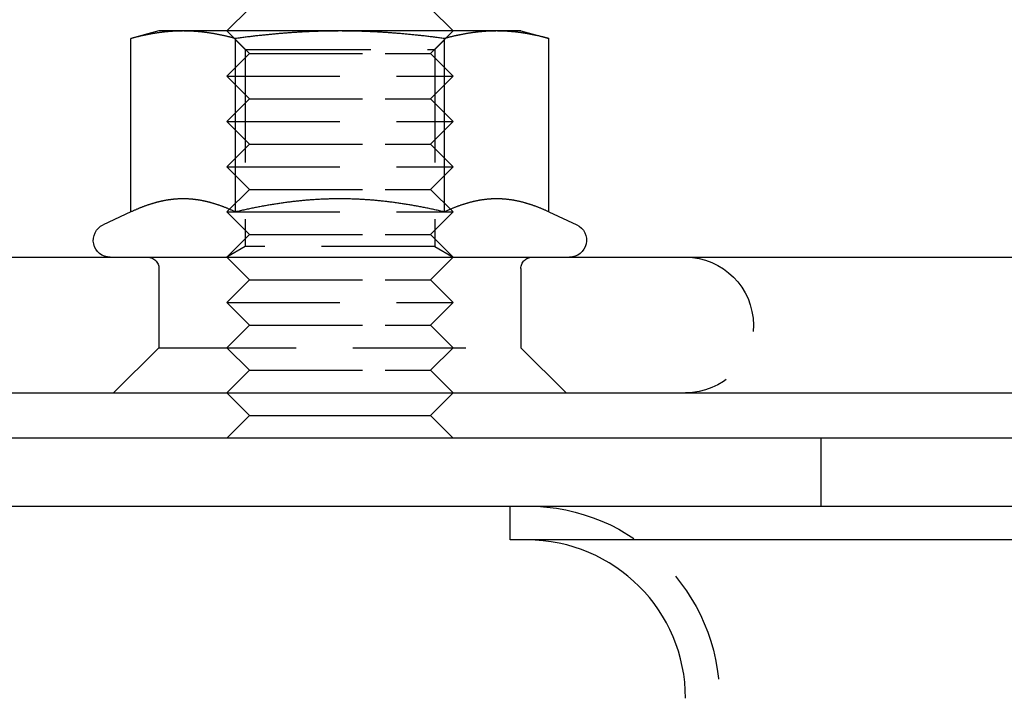
# Model space of a CAD drawing. Extents: x 0 to 1285, y -485 to 116.
# Drawn here: x 39 to 82, y -8 to 21 of the extents above; entities that cross this region are included whole.
import ezdxf

# ---------------------------------------------------------------- set-up
doc = ezdxf.new("R2010")
doc.units = 0
doc.header["$LTSCALE"] = 20
doc.linetypes.add('AUSGEZOGEN', pattern=[0])
doc.linetypes.add('VERDECKT', pattern=[0.375, 0.25, -0.125])
doc.layers.get('0').update_dxf_attribs({"linetype": 'AUSGEZOGEN'})
doc.layers.add('STEMPEL', color=3, linetype='AUSGEZOGEN')

# ---------------------------------------------------------------- blocks, each defined once
blk = doc.blocks.new('A$CDF8F7049')
at = {"color": 3, "linetype": 'AUSGEZOGEN', "extrusion": (0, 1, -2e-16)}
for p, q in [((48.7276, 22), (47.7276, 21)), ((56.7276, 22), (57.7276, 21)), ((44.7276, 21), (43.49, 20.6684)), ((45.7994, 21), (44.7276, 21)), ((52.7276, 21), (45.7994, 21)), ((59.6558, 21), (52.7276, 21)), ((60.7276, 21), (59.6558, 21)), ((60.7276, 21), (61.9652, 20.6684)), ((43.49, 13.003), (43.49, 20.6684)), ((48.1088, 13.003), (48.1088, 20.6684)), ((57.3464, 13.003), (57.3464, 20.6684)), ((61.9652, 13.003), (61.9652, 20.6684)), ((43.49, 13.003), (42.2606, 12.4297)), ((61.9652, 13.003), (63.1946, 12.4297)), ((8.5656, 11), (187.8485, 11)), ((8, 5), (262, 5)), ((48.7276, 4), (47.7276, 5)), ((56.7276, 4), (57.7276, 5)), ((48.7276, 4), (47.7276, 3)), ((48.7276, 4), (54.7276, 4)), ((54.7276, 4), (56.7276, 4)), ((56.7276, 4), (57.7276, 3)), ((135, 3), (0, 3)), ((0, 0), (135, 0)), ((60.2512, -1.5), (60.2512, 0)), ((86.2512, -1.5), (60.2512, -1.5))]:
    blk.add_line(p, q, dxfattribs=at)
at = {"color": 1, "linetype": 'VERDECKT', "extrusion": (0, 1, -2e-16)}
for p, q in [((48.7276, 20), (47.7276, 21)), ((48.5396, 20.1881), (47.7277, 21)), ((56.7276, 20), (57.7276, 21)), ((56.9156, 20.1881), (57.7275, 21)), ((48.5396, 20.1881), (49.1007, 20.1881)), ((48.5396, 20.1881), (48.5396, 11.4687)), ((49.1007, 20.1881), (56.9156, 20.1881)), ((56.9156, 20.1881), (56.9156, 11.4687)), ((48.7276, 20), (47.7276, 19)), ((48.7276, 20), (54.7276, 20)), ((54.7276, 20), (56.7276, 20)), ((56.7276, 20), (57.7276, 19)), ((47.7276, 19), (55.2276, 19)), ((48.7276, 18), (47.7276, 19)), ((55.2276, 19), (57.7276, 19)), ((56.7276, 18), (57.7276, 19)), ((48.7276, 18), (47.7276, 17)), ((48.7276, 18), (54.7276, 18)), ((54.7276, 18), (56.7276, 18)), ((56.7276, 18), (57.7276, 17)), ((47.7276, 17), (55.2276, 17)), ((48.7276, 16), (47.7276, 17)), ((55.2276, 17), (57.7276, 17)), ((56.7276, 16), (57.7276, 17)), ((48.7276, 16), (47.7276, 15)), ((48.7276, 16), (54.7276, 16)), ((54.7276, 16), (56.7276, 16)), ((56.7276, 16), (57.7276, 15)), ((47.7276, 15), (55.2276, 15)), ((48.7276, 14), (47.7276, 15)), ((55.2276, 15), (57.7276, 15)), ((56.7276, 14), (57.7276, 15)), ((48.7276, 14), (47.7276, 13)), ((48.7276, 14), (54.7276, 14)), ((54.7276, 14), (56.7276, 14)), ((56.7276, 14), (57.7276, 13)), ((47.7276, 13), (55.2276, 13)), ((48.7276, 12), (47.7276, 13)), ((55.2276, 13), (57.7276, 13)), ((56.7276, 12), (57.7276, 13)), ((48.7276, 12), (47.7276, 11)), ((48.7276, 12), (54.7276, 12)), ((54.7276, 12), (56.7276, 12)), ((56.7276, 12), (57.7276, 11)), ((48.5396, 11.4687), (47.7277, 11)), ((56.9156, 11.4687), (48.5396, 11.4687)), ((56.9156, 11.4687), (57.7275, 11)), ((48.7276, 10), (47.7276, 11)), ((56.7276, 10), (57.7276, 11)), ((44.7276, 10.5), (44.7276, 7)), ((60.7276, 10.5), (60.7276, 7)), ((48.7276, 10), (47.7276, 9)), ((48.7276, 10), (54.7276, 10)), ((54.7276, 10), (56.7276, 10)), ((56.7276, 10), (57.7276, 9)), ((47.7276, 9), (55.2276, 9)), ((48.7276, 8), (47.7276, 9)), ((55.2276, 9), (57.7276, 9)), ((56.7276, 8), (57.7276, 9)), ((48.7276, 8), (47.7276, 7)), ((48.7276, 8), (54.7276, 8)), ((54.7276, 8), (56.7276, 8)), ((56.7276, 8), (57.7276, 7)), ((44.7276, 7), (42.7276, 5)), ((44.7276, 7), (45.7994, 7)), ((45.7994, 7), (60.7276, 7)), ((48.7276, 6), (47.7276, 7)), ((56.7276, 6), (57.7276, 7)), ((60.7276, 7), (62.7276, 5)), ((48.7276, 6), (47.7276, 5)), ((48.7276, 6), (54.7276, 6)), ((54.7276, 6), (56.7276, 6)), ((56.7276, 6), (57.7276, 5)), ((74, 0), (74, 3))]:
    blk.add_line(p, q, dxfattribs=at)
at = {"color": 3}
for points in [[(45.7994, 21, 0), (45.776, 21, 0), (45.7526, 20.9999, 0), (45.7292, 20.9997, 0), (45.7058, 20.9994, 0), (45.6825, 20.9991, 0), (45.6592, 20.9987, 0), (45.6358, 20.9982, 0), (45.6125, 20.9977, 0), (45.5892, 20.997, 0), (45.5659, 20.9964, 0), (45.5426, 20.9956, 0), (45.5193, 20.9948, 0), (45.4961, 20.9938, 0), (45.4728, 20.9929, 0), (45.4495, 20.9918, 0), (45.4262, 20.9907, 0), (45.403, 20.9895, 0), (45.3797, 20.9882, 0), (45.3564, 20.9869, 0), (45.3331, 20.9855, 0), (45.3098, 20.984, 0), (45.2865, 20.9825, 0), (45.2632, 20.9808, 0), (45.2399, 20.9791, 0), (45.2166, 20.9774, 0), (45.1933, 20.9755, 0), (45.1699, 20.9736, 0), (45.1466, 20.9716, 0), (45.1232, 20.9696, 0), (45.0998, 20.9675, 0), (45.0764, 20.9653, 0), (45.053, 20.963, 0), (45.0296, 20.9607, 0), (45.0061, 20.9583, 0), (44.9826, 20.9558, 0), (44.9591, 20.9532, 0), (44.9356, 20.9506, 0), (44.9121, 20.9479, 0), (44.8885, 20.9451, 0), (44.8649, 20.9423, 0), (44.8413, 20.9394, 0), (44.8176, 20.9364, 0), (44.7939, 20.9333, 0), (44.7702, 20.9302, 0), (44.7464, 20.927, 0), (44.7227, 20.9237, 0), (44.6988, 20.9203, 0), (44.675, 20.9169, 0), (44.6511, 20.9134, 0), (44.6271, 20.9098, 0), (44.6032, 20.9062, 0), (44.5792, 20.9025, 0), (44.5551, 20.8987, 0), (44.531, 20.8948, 0), (44.5069, 20.8909, 0), (44.4827, 20.8868, 0), (44.4584, 20.8828, 0), (44.4342, 20.8786, 0), (44.4098, 20.8743, 0), (44.3854, 20.87, 0), (44.361, 20.8656, 0), (44.3365, 20.8611, 0), (44.312, 20.8566, 0), (44.2874, 20.852, 0), (44.2627, 20.8473, 0), (44.238, 20.8425, 0), (44.2132, 20.8376, 0), (44.1884, 20.8327, 0), (44.1635, 20.8277, 0), (44.1385, 20.8226, 0), (44.1135, 20.8174, 0), (44.0884, 20.8121, 0), (44.0633, 20.8068, 0), (44.038, 20.8014, 0), (44.0127, 20.7959, 0), (43.9874, 20.7903, 0), (43.9619, 20.7847, 0), (43.9364, 20.7789, 0), (43.9108, 20.7731, 0), (43.8852, 20.7672, 0), (43.8594, 20.7612, 0), (43.8336, 20.7551, 0), (43.8077, 20.749, 0), (43.7817, 20.7427, 0), (43.7556, 20.7364, 0), (43.7295, 20.73, 0), (43.7032, 20.7235, 0), (43.6769, 20.7169, 0), (43.6505, 20.7103, 0), (43.624, 20.7035, 0), (43.5974, 20.6967, 0), (43.5707, 20.6897, 0), (43.5439, 20.6827, 0), (43.517, 20.6756, 0), (43.49, 20.6684, 0)], [(48.1088, 20.6684, 0), (48.0818, 20.6756, 0), (48.0549, 20.6827, 0), (48.0281, 20.6897, 0), (48.0014, 20.6967, 0), (47.9748, 20.7035, 0), (47.9483, 20.7103, 0), (47.9219, 20.7169, 0), (47.8955, 20.7235, 0), (47.8693, 20.73, 0), (47.8431, 20.7364, 0), (47.8171, 20.7427, 0), (47.7911, 20.749, 0), (47.7652, 20.7551, 0), (47.7393, 20.7612, 0), (47.7136, 20.7672, 0), (47.6879, 20.7731, 0), (47.6623, 20.7789, 0), (47.6368, 20.7847, 0), (47.6114, 20.7903, 0), (47.586, 20.7959, 0), (47.5607, 20.8014, 0), (47.5355, 20.8068, 0), (47.5103, 20.8121, 0), (47.4852, 20.8174, 0), (47.4602, 20.8226, 0), (47.4353, 20.8277, 0), (47.4104, 20.8327, 0), (47.3855, 20.8376, 0), (47.3608, 20.8425, 0), (47.336, 20.8473, 0), (47.3114, 20.852, 0), (47.2868, 20.8566, 0), (47.2623, 20.8611, 0), (47.2378, 20.8656, 0), (47.2133, 20.87, 0), (47.1889, 20.8743, 0), (47.1646, 20.8786, 0), (47.1403, 20.8828, 0), (47.1161, 20.8868, 0), (47.0919, 20.8909, 0), (47.0678, 20.8948, 0), (47.0437, 20.8987, 0), (47.0196, 20.9025, 0), (46.9956, 20.9062, 0), (46.9716, 20.9098, 0), (46.9477, 20.9134, 0), (46.9238, 20.9169, 0), (46.8999, 20.9203, 0), (46.8761, 20.9237, 0), (46.8523, 20.927, 0), (46.8286, 20.9302, 0), (46.8049, 20.9333, 0), (46.7812, 20.9364, 0), (46.7575, 20.9394, 0), (46.7339, 20.9423, 0), (46.7103, 20.9451, 0), (46.6867, 20.9479, 0), (46.6632, 20.9506, 0), (46.6396, 20.9532, 0), (46.6161, 20.9558, 0), (46.5927, 20.9583, 0), (46.5692, 20.9607, 0), (46.5458, 20.963, 0), (46.5223, 20.9653, 0), (46.4989, 20.9675, 0), (46.4756, 20.9696, 0), (46.4522, 20.9716, 0), (46.4288, 20.9736, 0), (46.4055, 20.9755, 0), (46.3822, 20.9774, 0), (46.3588, 20.9791, 0), (46.3355, 20.9808, 0), (46.3122, 20.9825, 0), (46.2889, 20.984, 0), (46.2657, 20.9855, 0), (46.2424, 20.9869, 0), (46.2191, 20.9882, 0), (46.1958, 20.9895, 0), (46.1725, 20.9907, 0), (46.1493, 20.9918, 0), (46.126, 20.9929, 0), (46.1027, 20.9938, 0), (46.0794, 20.9948, 0), (46.0561, 20.9956, 0), (46.0329, 20.9964, 0), (46.0096, 20.997, 0), (45.9863, 20.9977, 0), (45.9629, 20.9982, 0), (45.9396, 20.9987, 0), (45.9163, 20.9991, 0), (45.8929, 20.9994, 0), (45.8696, 20.9997, 0), (45.8462, 20.9999, 0), (45.8228, 21, 0), (45.7994, 21, 0)], [(52.7276, 21, 0), (52.6808, 21, 0), (52.634, 20.9999, 0), (52.5872, 20.9997, 0), (52.5405, 20.9994, 0), (52.4938, 20.9991, 0), (52.4471, 20.9987, 0), (52.4005, 20.9982, 0), (52.3538, 20.9977, 0), (52.3072, 20.997, 0), (52.2606, 20.9964, 0), (52.2141, 20.9956, 0), (52.1675, 20.9948, 0), (52.1209, 20.9938, 0), (52.0744, 20.9929, 0), (52.0278, 20.9918, 0), (51.9813, 20.9907, 0), (51.9347, 20.9895, 0), (51.8882, 20.9882, 0), (51.8416, 20.9869, 0), (51.795, 20.9855, 0), (51.7485, 20.984, 0), (51.7019, 20.9825, 0), (51.6553, 20.9808, 0), (51.6087, 20.9791, 0), (51.562, 20.9774, 0), (51.5154, 20.9755, 0), (51.4687, 20.9736, 0), (51.422, 20.9716, 0), (51.3752, 20.9696, 0), (51.3285, 20.9675, 0), (51.2817, 20.9653, 0), (51.2348, 20.963, 0), (51.1879, 20.9607, 0), (51.141, 20.9583, 0), (51.0941, 20.9558, 0), (51.0471, 20.9532, 0), (51, 20.9506, 0), (50.9529, 20.9479, 0), (50.9058, 20.9451, 0), (50.8586, 20.9423, 0), (50.8113, 20.9394, 0), (50.764, 20.9364, 0), (50.7166, 20.9333, 0), (50.6692, 20.9302, 0), (50.6217, 20.927, 0), (50.5741, 20.9237, 0), (50.5265, 20.9203, 0), (50.4788, 20.9169, 0), (50.431, 20.9134, 0), (50.3831, 20.9098, 0), (50.3352, 20.9062, 0), (50.2871, 20.9025, 0), (50.239, 20.8987, 0), (50.1908, 20.8948, 0), (50.1425, 20.8909, 0), (50.0942, 20.8868, 0), (50.0457, 20.8828, 0), (49.9971, 20.8786, 0), (49.9485, 20.8743, 0), (49.8997, 20.87, 0), (49.8508, 20.8656, 0), (49.8018, 20.8611, 0), (49.7528, 20.8566, 0), (49.7036, 20.852, 0), (49.6543, 20.8473, 0), (49.6048, 20.8425, 0), (49.5553, 20.8376, 0), (49.5056, 20.8327, 0), (49.4558, 20.8277, 0), (49.4059, 20.8226, 0), (49.3559, 20.8174, 0), (49.3057, 20.8121, 0), (49.2554, 20.8068, 0), (49.2049, 20.8014, 0), (49.1543, 20.7959, 0), (49.1036, 20.7903, 0), (49.0527, 20.7847, 0), (49.0017, 20.7789, 0), (48.9505, 20.7731, 0), (48.8992, 20.7672, 0), (48.8477, 20.7612, 0), (48.796, 20.7551, 0), (48.7442, 20.749, 0), (48.6922, 20.7427, 0), (48.6401, 20.7364, 0), (48.5878, 20.73, 0), (48.5353, 20.7235, 0), (48.4826, 20.7169, 0), (48.4298, 20.7103, 0), (48.3768, 20.7035, 0), (48.3236, 20.6967, 0), (48.2702, 20.6897, 0), (48.2166, 20.6827, 0), (48.1628, 20.6756, 0), (48.1088, 20.6684, 0)], [(57.3464, 20.6684, 0), (57.2924, 20.6756, 0), (57.2386, 20.6827, 0), (57.185, 20.6897, 0), (57.1316, 20.6967, 0), (57.0784, 20.7035, 0), (57.0254, 20.7103, 0), (56.9725, 20.7169, 0), (56.9199, 20.7235, 0), (56.8674, 20.73, 0), (56.8151, 20.7364, 0), (56.7629, 20.7427, 0), (56.711, 20.749, 0), (56.6591, 20.7551, 0), (56.6075, 20.7612, 0), (56.556, 20.7672, 0), (56.5047, 20.7731, 0), (56.4535, 20.7789, 0), (56.4025, 20.7847, 0), (56.3516, 20.7903, 0), (56.3009, 20.7959, 0), (56.2503, 20.8014, 0), (56.1998, 20.8068, 0), (56.1495, 20.8121, 0), (56.0993, 20.8174, 0), (56.0493, 20.8226, 0), (55.9994, 20.8277, 0), (55.9496, 20.8327, 0), (55.8999, 20.8376, 0), (55.8503, 20.8425, 0), (55.8009, 20.8473, 0), (55.7516, 20.852, 0), (55.7024, 20.8566, 0), (55.6533, 20.8611, 0), (55.6043, 20.8656, 0), (55.5555, 20.87, 0), (55.5067, 20.8743, 0), (55.458, 20.8786, 0), (55.4095, 20.8828, 0), (55.361, 20.8868, 0), (55.3126, 20.8909, 0), (55.2643, 20.8948, 0), (55.2161, 20.8987, 0), (55.168, 20.9025, 0), (55.12, 20.9062, 0), (55.0721, 20.9098, 0), (55.0242, 20.9134, 0), (54.9764, 20.9169, 0), (54.9287, 20.9203, 0), (54.8811, 20.9237, 0), (54.8335, 20.927, 0), (54.786, 20.9302, 0), (54.7385, 20.9333, 0), (54.6912, 20.9364, 0), (54.6438, 20.9394, 0), (54.5966, 20.9423, 0), (54.5494, 20.9451, 0), (54.5022, 20.9479, 0), (54.4551, 20.9506, 0), (54.4081, 20.9532, 0), (54.3611, 20.9558, 0), (54.3141, 20.9583, 0), (54.2672, 20.9607, 0), (54.2204, 20.963, 0), (54.1735, 20.9653, 0), (54.1267, 20.9675, 0), (54.0799, 20.9696, 0), (54.0332, 20.9716, 0), (53.9865, 20.9736, 0), (53.9398, 20.9755, 0), (53.8932, 20.9774, 0), (53.8465, 20.9791, 0), (53.7999, 20.9808, 0), (53.7533, 20.9825, 0), (53.7067, 20.984, 0), (53.6601, 20.9855, 0), (53.6136, 20.9869, 0), (53.567, 20.9882, 0), (53.5205, 20.9895, 0), (53.4739, 20.9907, 0), (53.4274, 20.9918, 0), (53.3808, 20.9929, 0), (53.3342, 20.9938, 0), (53.2877, 20.9948, 0), (53.2411, 20.9956, 0), (53.1945, 20.9964, 0), (53.1479, 20.997, 0), (53.1013, 20.9977, 0), (53.0547, 20.9982, 0), (53.008, 20.9987, 0), (52.9614, 20.9991, 0), (52.9147, 20.9994, 0), (52.868, 20.9997, 0), (52.8212, 20.9999, 0), (52.7744, 21, 0), (52.7276, 21, 0)], [(59.6558, 21, 0), (59.6324, 21, 0), (59.609, 20.9999, 0), (59.5856, 20.9997, 0), (59.5622, 20.9994, 0), (59.5389, 20.9991, 0), (59.5156, 20.9987, 0), (59.4922, 20.9982, 0), (59.4689, 20.9977, 0), (59.4456, 20.997, 0), (59.4223, 20.9964, 0), (59.399, 20.9956, 0), (59.3757, 20.9948, 0), (59.3525, 20.9938, 0), (59.3292, 20.9929, 0), (59.3059, 20.9918, 0), (59.2826, 20.9907, 0), (59.2594, 20.9895, 0), (59.2361, 20.9882, 0), (59.2128, 20.9869, 0), (59.1895, 20.9855, 0), (59.1662, 20.984, 0), (59.1429, 20.9825, 0), (59.1196, 20.9808, 0), (59.0963, 20.9791, 0), (59.073, 20.9774, 0), (59.0497, 20.9755, 0), (59.0263, 20.9736, 0), (59.003, 20.9716, 0), (58.9796, 20.9696, 0), (58.9562, 20.9675, 0), (58.9328, 20.9653, 0), (58.9094, 20.963, 0), (58.886, 20.9607, 0), (58.8625, 20.9583, 0), (58.839, 20.9558, 0), (58.8155, 20.9532, 0), (58.792, 20.9506, 0), (58.7685, 20.9479, 0), (58.7449, 20.9451, 0), (58.7213, 20.9423, 0), (58.6977, 20.9394, 0), (58.674, 20.9364, 0), (58.6503, 20.9333, 0), (58.6266, 20.9302, 0), (58.6028, 20.927, 0), (58.5791, 20.9237, 0), (58.5552, 20.9203, 0), (58.5314, 20.9169, 0), (58.5075, 20.9134, 0), (58.4836, 20.9098, 0), (58.4596, 20.9062, 0), (58.4356, 20.9025, 0), (58.4115, 20.8987, 0), (58.3874, 20.8948, 0), (58.3633, 20.8909, 0), (58.3391, 20.8868, 0), (58.3148, 20.8828, 0), (58.2906, 20.8786, 0), (58.2662, 20.8743, 0), (58.2418, 20.87, 0), (58.2174, 20.8656, 0), (58.1929, 20.8611, 0), (58.1684, 20.8566, 0), (58.1438, 20.852, 0), (58.1191, 20.8473, 0), (58.0944, 20.8425, 0), (58.0696, 20.8376, 0), (58.0448, 20.8327, 0), (58.0199, 20.8277, 0), (57.9949, 20.8226, 0), (57.9699, 20.8174, 0), (57.9448, 20.8121, 0), (57.9197, 20.8068, 0), (57.8945, 20.8014, 0), (57.8692, 20.7959, 0), (57.8438, 20.7903, 0), (57.8183, 20.7847, 0), (57.7928, 20.7789, 0), (57.7672, 20.7731, 0), (57.7416, 20.7672, 0), (57.7158, 20.7612, 0), (57.69, 20.7551, 0), (57.6641, 20.749, 0), (57.6381, 20.7427, 0), (57.612, 20.7364, 0), (57.5859, 20.73, 0), (57.5596, 20.7235, 0), (57.5333, 20.7169, 0), (57.5069, 20.7103, 0), (57.4804, 20.7035, 0), (57.4538, 20.6967, 0), (57.4271, 20.6897, 0), (57.4003, 20.6827, 0), (57.3734, 20.6756, 0), (57.3464, 20.6684, 0)], [(61.9652, 20.6684, 0), (61.9382, 20.6756, 0), (61.9113, 20.6827, 0), (61.8845, 20.6897, 0), (61.8578, 20.6967, 0), (61.8312, 20.7035, 0), (61.8047, 20.7103, 0), (61.7783, 20.7169, 0), (61.7519, 20.7235, 0), (61.7257, 20.73, 0), (61.6995, 20.7364, 0), (61.6735, 20.7427, 0), (61.6475, 20.749, 0), (61.6216, 20.7551, 0), (61.5957, 20.7612, 0), (61.57, 20.7672, 0), (61.5443, 20.7731, 0), (61.5187, 20.7789, 0), (61.4932, 20.7847, 0), (61.4678, 20.7903, 0), (61.4424, 20.7959, 0), (61.4171, 20.8014, 0), (61.3919, 20.8068, 0), (61.3667, 20.8121, 0), (61.3417, 20.8174, 0), (61.3166, 20.8226, 0), (61.2917, 20.8277, 0), (61.2668, 20.8327, 0), (61.2419, 20.8376, 0), (61.2172, 20.8425, 0), (61.1925, 20.8473, 0), (61.1678, 20.852, 0), (61.1432, 20.8566, 0), (61.1187, 20.8611, 0), (61.0942, 20.8656, 0), (61.0697, 20.87, 0), (61.0454, 20.8743, 0), (61.021, 20.8786, 0), (60.9967, 20.8828, 0), (60.9725, 20.8868, 0), (60.9483, 20.8909, 0), (60.9242, 20.8948, 0), (60.9001, 20.8987, 0), (60.876, 20.9025, 0), (60.852, 20.9062, 0), (60.828, 20.9098, 0), (60.8041, 20.9134, 0), (60.7802, 20.9169, 0), (60.7563, 20.9203, 0), (60.7325, 20.9237, 0), (60.7087, 20.927, 0), (60.685, 20.9302, 0), (60.6613, 20.9333, 0), (60.6376, 20.9364, 0), (60.6139, 20.9394, 0), (60.5903, 20.9423, 0), (60.5667, 20.9451, 0), (60.5431, 20.9479, 0), (60.5196, 20.9506, 0), (60.496, 20.9532, 0), (60.4725, 20.9558, 0), (60.4491, 20.9583, 0), (60.4256, 20.9607, 0), (60.4022, 20.963, 0), (60.3788, 20.9653, 0), (60.3554, 20.9675, 0), (60.332, 20.9696, 0), (60.3086, 20.9716, 0), (60.2852, 20.9736, 0), (60.2619, 20.9755, 0), (60.2386, 20.9774, 0), (60.2153, 20.9791, 0), (60.1919, 20.9808, 0), (60.1686, 20.9825, 0), (60.1453, 20.984, 0), (60.1221, 20.9855, 0), (60.0988, 20.9869, 0), (60.0755, 20.9882, 0), (60.0522, 20.9895, 0), (60.0289, 20.9907, 0), (60.0057, 20.9918, 0), (59.9824, 20.9929, 0), (59.9591, 20.9938, 0), (59.9358, 20.9948, 0), (59.9126, 20.9956, 0), (59.8893, 20.9964, 0), (59.866, 20.997, 0), (59.8427, 20.9977, 0), (59.8193, 20.9982, 0), (59.796, 20.9987, 0), (59.7727, 20.9991, 0), (59.7493, 20.9994, 0), (59.726, 20.9997, 0), (59.7026, 20.9999, 0), (59.6792, 21, 0), (59.6558, 21, 0)], [(45.7994, 13.5801, 0), (45.7756, 13.58, 0), (45.7519, 13.5798, 0), (45.7282, 13.5795, 0), (45.7045, 13.579, 0), (45.6808, 13.5785, 0), (45.6572, 13.5777, 0), (45.6336, 13.5769, 0), (45.61, 13.5759, 0), (45.5864, 13.5748, 0), (45.5628, 13.5736, 0), (45.5392, 13.5722, 0), (45.5157, 13.5707, 0), (45.4922, 13.5691, 0), (45.4686, 13.5674, 0), (45.4451, 13.5655, 0), (45.4216, 13.5635, 0), (45.3981, 13.5614, 0), (45.3746, 13.5591, 0), (45.3511, 13.5567, 0), (45.3276, 13.5542, 0), (45.3042, 13.5516, 0), (45.2807, 13.5489, 0), (45.2572, 13.546, 0), (45.2337, 13.543, 0), (45.2102, 13.5398, 0), (45.1867, 13.5366, 0), (45.1632, 13.5332, 0), (45.1397, 13.5297, 0), (45.1162, 13.5261, 0), (45.0927, 13.5223, 0), (45.0692, 13.5184, 0), (45.0456, 13.5144, 0), (45.0221, 13.5103, 0), (44.9985, 13.5061, 0), (44.9749, 13.5017, 0), (44.9513, 13.4972, 0), (44.9277, 13.4925, 0), (44.9041, 13.4878, 0), (44.8804, 13.4829, 0), (44.8568, 13.4779, 0), (44.8331, 13.4728, 0), (44.8094, 13.4675, 0), (44.7856, 13.4622, 0), (44.7619, 13.4567, 0), (44.7381, 13.451, 0), (44.7143, 13.4453, 0), (44.6904, 13.4394, 0), (44.6666, 13.4334, 0), (44.6427, 13.4273, 0), (44.6188, 13.421, 0), (44.5948, 13.4146, 0), (44.5708, 13.4081, 0), (44.5468, 13.4015, 0), (44.5227, 13.3947, 0), (44.4986, 13.3878, 0), (44.4744, 13.3808, 0), (44.4503, 13.3736, 0), (44.426, 13.3663, 0), (44.4018, 13.3589, 0), (44.3775, 13.3514, 0), (44.3531, 13.3437, 0), (44.3287, 13.3359, 0), (44.3043, 13.328, 0), (44.2798, 13.32, 0), (44.2552, 13.3118, 0), (44.2306, 13.3035, 0), (44.206, 13.295, 0), (44.1813, 13.2864, 0), (44.1566, 13.2777, 0), (44.1317, 13.2689, 0), (44.1069, 13.2599, 0), (44.082, 13.2508, 0), (44.057, 13.2415, 0), (44.032, 13.2322, 0), (44.0069, 13.2226, 0), (43.9817, 13.213, 0), (43.9565, 13.2032, 0), (43.9312, 13.1933, 0), (43.9058, 13.1832, 0), (43.8804, 13.173, 0), (43.8549, 13.1627, 0), (43.8293, 13.1522, 0), (43.8037, 13.1416, 0), (43.778, 13.1308, 0), (43.7522, 13.1199, 0), (43.7263, 13.1089, 0), (43.7004, 13.0977, 0), (43.6744, 13.0864, 0), (43.6483, 13.0749, 0), (43.6221, 13.0633, 0), (43.5959, 13.0515, 0), (43.5695, 13.0396, 0), (43.5431, 13.0275, 0), (43.5166, 13.0153, 0), (43.49, 13.003, 0)], [(48.1088, 13.003, 0), (48.0822, 13.0153, 0), (48.0557, 13.0275, 0), (48.0292, 13.0396, 0), (48.0029, 13.0515, 0), (47.9766, 13.0633, 0), (47.9505, 13.0749, 0), (47.9244, 13.0864, 0), (47.8984, 13.0977, 0), (47.8724, 13.1089, 0), (47.8466, 13.1199, 0), (47.8208, 13.1308, 0), (47.7951, 13.1416, 0), (47.7694, 13.1522, 0), (47.7439, 13.1627, 0), (47.7184, 13.173, 0), (47.693, 13.1832, 0), (47.6676, 13.1933, 0), (47.6423, 13.2032, 0), (47.6171, 13.213, 0), (47.5919, 13.2226, 0), (47.5668, 13.2322, 0), (47.5418, 13.2415, 0), (47.5168, 13.2508, 0), (47.4919, 13.2599, 0), (47.467, 13.2689, 0), (47.4422, 13.2777, 0), (47.4175, 13.2864, 0), (47.3928, 13.295, 0), (47.3681, 13.3035, 0), (47.3435, 13.3118, 0), (47.319, 13.32, 0), (47.2945, 13.328, 0), (47.2701, 13.3359, 0), (47.2457, 13.3437, 0), (47.2213, 13.3514, 0), (47.197, 13.3589, 0), (47.1727, 13.3663, 0), (47.1485, 13.3736, 0), (47.1243, 13.3808, 0), (47.1002, 13.3878, 0), (47.0761, 13.3947, 0), (47.052, 13.4015, 0), (47.028, 13.4081, 0), (47.004, 13.4146, 0), (46.98, 13.421, 0), (46.9561, 13.4273, 0), (46.9322, 13.4334, 0), (46.9083, 13.4394, 0), (46.8845, 13.4453, 0), (46.8607, 13.451, 0), (46.8369, 13.4567, 0), (46.8131, 13.4622, 0), (46.7894, 13.4675, 0), (46.7657, 13.4728, 0), (46.742, 13.4779, 0), (46.7183, 13.4829, 0), (46.6947, 13.4878, 0), (46.671, 13.4925, 0), (46.6474, 13.4972, 0), (46.6238, 13.5017, 0), (46.6003, 13.5061, 0), (46.5767, 13.5103, 0), (46.5531, 13.5144, 0), (46.5296, 13.5184, 0), (46.5061, 13.5223, 0), (46.4826, 13.5261, 0), (46.459, 13.5297, 0), (46.4355, 13.5332, 0), (46.412, 13.5366, 0), (46.3885, 13.5398, 0), (46.3651, 13.543, 0), (46.3416, 13.546, 0), (46.3181, 13.5489, 0), (46.2946, 13.5516, 0), (46.2711, 13.5542, 0), (46.2476, 13.5567, 0), (46.2241, 13.5591, 0), (46.2006, 13.5614, 0), (46.1771, 13.5635, 0), (46.1536, 13.5655, 0), (46.1301, 13.5674, 0), (46.1066, 13.5691, 0), (46.0831, 13.5707, 0), (46.0595, 13.5722, 0), (46.036, 13.5736, 0), (46.0124, 13.5748, 0), (45.9888, 13.5759, 0), (45.9652, 13.5769, 0), (45.9416, 13.5777, 0), (45.9179, 13.5785, 0), (45.8943, 13.579, 0), (45.8706, 13.5795, 0), (45.8469, 13.5798, 0), (45.8231, 13.58, 0), (45.7994, 13.5801, 0)], [(52.7276, 13.5801, 0), (52.6801, 13.58, 0), (52.6326, 13.5798, 0), (52.5852, 13.5795, 0), (52.5378, 13.579, 0), (52.4905, 13.5785, 0), (52.4432, 13.5777, 0), (52.396, 13.5769, 0), (52.3488, 13.5759, 0), (52.3016, 13.5748, 0), (52.2544, 13.5736, 0), (52.2073, 13.5722, 0), (52.1602, 13.5707, 0), (52.1132, 13.5691, 0), (52.0661, 13.5674, 0), (52.0191, 13.5655, 0), (51.9721, 13.5635, 0), (51.9251, 13.5614, 0), (51.8781, 13.5591, 0), (51.8311, 13.5567, 0), (51.7841, 13.5542, 0), (51.7371, 13.5516, 0), (51.6902, 13.5489, 0), (51.6432, 13.546, 0), (51.5962, 13.543, 0), (51.5493, 13.5398, 0), (51.5023, 13.5366, 0), (51.4553, 13.5332, 0), (51.4083, 13.5297, 0), (51.3612, 13.5261, 0), (51.3142, 13.5223, 0), (51.2671, 13.5184, 0), (51.2201, 13.5144, 0), (51.173, 13.5103, 0), (51.1258, 13.5061, 0), (51.0787, 13.5017, 0), (51.0315, 13.4972, 0), (50.9843, 13.4925, 0), (50.937, 13.4878, 0), (50.8897, 13.4829, 0), (50.8424, 13.4779, 0), (50.795, 13.4728, 0), (50.7476, 13.4675, 0), (50.7001, 13.4622, 0), (50.6526, 13.4567, 0), (50.605, 13.451, 0), (50.5574, 13.4453, 0), (50.5097, 13.4394, 0), (50.462, 13.4334, 0), (50.4142, 13.4273, 0), (50.3663, 13.421, 0), (50.3184, 13.4146, 0), (50.2704, 13.4081, 0), (50.2223, 13.4015, 0), (50.1742, 13.3947, 0), (50.126, 13.3878, 0), (50.0777, 13.3808, 0), (50.0293, 13.3736, 0), (49.9809, 13.3663, 0), (49.9324, 13.3589, 0), (49.8838, 13.3514, 0), (49.835, 13.3437, 0), (49.7862, 13.3359, 0), (49.7374, 13.328, 0), (49.6884, 13.32, 0), (49.6393, 13.3118, 0), (49.5901, 13.3035, 0), (49.5408, 13.295, 0), (49.4914, 13.2864, 0), (49.4419, 13.2777, 0), (49.3923, 13.2689, 0), (49.3426, 13.2599, 0), (49.2928, 13.2508, 0), (49.2428, 13.2415, 0), (49.1927, 13.2322, 0), (49.1425, 13.2226, 0), (49.0922, 13.213, 0), (49.0417, 13.2032, 0), (48.9912, 13.1933, 0), (48.9405, 13.1832, 0), (48.8896, 13.173, 0), (48.8386, 13.1627, 0), (48.7875, 13.1522, 0), (48.7362, 13.1416, 0), (48.6848, 13.1308, 0), (48.6332, 13.1199, 0), (48.5815, 13.1089, 0), (48.5296, 13.0977, 0), (48.4776, 13.0864, 0), (48.4254, 13.0749, 0), (48.3731, 13.0633, 0), (48.3206, 13.0515, 0), (48.2679, 13.0396, 0), (48.215, 13.0275, 0), (48.162, 13.0153, 0), (48.1088, 13.003, 0)], [(57.3464, 13.003, 0), (57.2932, 13.0153, 0), (57.2402, 13.0275, 0), (57.1873, 13.0396, 0), (57.1346, 13.0515, 0), (57.0821, 13.0633, 0), (57.0298, 13.0749, 0), (56.9776, 13.0864, 0), (56.9255, 13.0977, 0), (56.8737, 13.1089, 0), (56.8219, 13.1199, 0), (56.7704, 13.1308, 0), (56.719, 13.1416, 0), (56.6677, 13.1522, 0), (56.6166, 13.1627, 0), (56.5656, 13.173, 0), (56.5147, 13.1832, 0), (56.464, 13.1933, 0), (56.4134, 13.2032, 0), (56.363, 13.213, 0), (56.3126, 13.2226, 0), (56.2624, 13.2322, 0), (56.2124, 13.2415, 0), (56.1624, 13.2508, 0), (56.1126, 13.2599, 0), (56.0629, 13.2689, 0), (56.0132, 13.2777, 0), (55.9637, 13.2864, 0), (55.9144, 13.295, 0), (55.8651, 13.3035, 0), (55.8159, 13.3118, 0), (55.7668, 13.32, 0), (55.7178, 13.328, 0), (55.6689, 13.3359, 0), (55.6201, 13.3437, 0), (55.5714, 13.3514, 0), (55.5228, 13.3589, 0), (55.4743, 13.3663, 0), (55.4258, 13.3736, 0), (55.3775, 13.3808, 0), (55.3292, 13.3878, 0), (55.281, 13.3947, 0), (55.2328, 13.4015, 0), (55.1848, 13.4081, 0), (55.1368, 13.4146, 0), (55.0889, 13.421, 0), (55.041, 13.4273, 0), (54.9932, 13.4334, 0), (54.9455, 13.4394, 0), (54.8978, 13.4453, 0), (54.8502, 13.451, 0), (54.8026, 13.4567, 0), (54.7551, 13.4622, 0), (54.7076, 13.4675, 0), (54.6602, 13.4728, 0), (54.6128, 13.4779, 0), (54.5655, 13.4829, 0), (54.5182, 13.4878, 0), (54.4709, 13.4925, 0), (54.4237, 13.4972, 0), (54.3765, 13.5017, 0), (54.3293, 13.5061, 0), (54.2822, 13.5103, 0), (54.2351, 13.5144, 0), (54.188, 13.5184, 0), (54.141, 13.5223, 0), (54.0939, 13.5261, 0), (54.0469, 13.5297, 0), (53.9999, 13.5332, 0), (53.9529, 13.5366, 0), (53.9059, 13.5398, 0), (53.8589, 13.543, 0), (53.812, 13.546, 0), (53.765, 13.5489, 0), (53.718, 13.5516, 0), (53.6711, 13.5542, 0), (53.6241, 13.5567, 0), (53.5771, 13.5591, 0), (53.5301, 13.5614, 0), (53.4831, 13.5635, 0), (53.4361, 13.5655, 0), (53.3891, 13.5674, 0), (53.342, 13.5691, 0), (53.2949, 13.5707, 0), (53.2479, 13.5722, 0), (53.2007, 13.5736, 0), (53.1536, 13.5748, 0), (53.1064, 13.5759, 0), (53.0592, 13.5769, 0), (53.012, 13.5777, 0), (52.9647, 13.5785, 0), (52.9173, 13.579, 0), (52.87, 13.5795, 0), (52.8226, 13.5798, 0), (52.7751, 13.58, 0), (52.7276, 13.5801, 0)], [(59.6558, 13.5801, 0), (59.632, 13.58, 0), (59.6083, 13.5798, 0), (59.5846, 13.5795, 0), (59.5609, 13.579, 0), (59.5372, 13.5785, 0), (59.5136, 13.5777, 0), (59.49, 13.5769, 0), (59.4664, 13.5759, 0), (59.4428, 13.5748, 0), (59.4192, 13.5736, 0), (59.3957, 13.5722, 0), (59.3721, 13.5707, 0), (59.3486, 13.5691, 0), (59.325, 13.5674, 0), (59.3015, 13.5655, 0), (59.278, 13.5635, 0), (59.2545, 13.5614, 0), (59.231, 13.5591, 0), (59.2075, 13.5567, 0), (59.1841, 13.5542, 0), (59.1606, 13.5516, 0), (59.1371, 13.5489, 0), (59.1136, 13.546, 0), (59.0901, 13.543, 0), (59.0666, 13.5398, 0), (59.0431, 13.5366, 0), (59.0196, 13.5332, 0), (58.9961, 13.5297, 0), (58.9726, 13.5261, 0), (58.9491, 13.5223, 0), (58.9256, 13.5184, 0), (58.902, 13.5144, 0), (58.8785, 13.5103, 0), (58.8549, 13.5061, 0), (58.8313, 13.5017, 0), (58.8077, 13.4972, 0), (58.7841, 13.4925, 0), (58.7605, 13.4878, 0), (58.7369, 13.4829, 0), (58.7132, 13.4779, 0), (58.6895, 13.4728, 0), (58.6658, 13.4675, 0), (58.642, 13.4622, 0), (58.6183, 13.4567, 0), (58.5945, 13.451, 0), (58.5707, 13.4453, 0), (58.5469, 13.4394, 0), (58.523, 13.4334, 0), (58.4991, 13.4273, 0), (58.4752, 13.421, 0), (58.4512, 13.4146, 0), (58.4272, 13.4081, 0), (58.4032, 13.4015, 0), (58.3791, 13.3947, 0), (58.355, 13.3878, 0), (58.3309, 13.3808, 0), (58.3067, 13.3736, 0), (58.2824, 13.3663, 0), (58.2582, 13.3589, 0), (58.2339, 13.3514, 0), (58.2095, 13.3437, 0), (58.1851, 13.3359, 0), (58.1607, 13.328, 0), (58.1362, 13.32, 0), (58.1116, 13.3118, 0), (58.087, 13.3035, 0), (58.0624, 13.295, 0), (58.0377, 13.2864, 0), (58.013, 13.2777, 0), (57.9882, 13.2689, 0), (57.9633, 13.2599, 0), (57.9384, 13.2508, 0), (57.9134, 13.2415, 0), (57.8884, 13.2322, 0), (57.8633, 13.2226, 0), (57.8381, 13.213, 0), (57.8129, 13.2032, 0), (57.7876, 13.1933, 0), (57.7622, 13.1832, 0), (57.7368, 13.173, 0), (57.7113, 13.1627, 0), (57.6857, 13.1522, 0), (57.6601, 13.1416, 0), (57.6344, 13.1308, 0), (57.6086, 13.1199, 0), (57.5828, 13.1089, 0), (57.5568, 13.0977, 0), (57.5308, 13.0864, 0), (57.5047, 13.0749, 0), (57.4785, 13.0633, 0), (57.4523, 13.0515, 0), (57.4259, 13.0396, 0), (57.3995, 13.0275, 0), (57.373, 13.0153, 0), (57.3464, 13.003, 0)], [(61.9652, 13.003, 0), (61.9386, 13.0153, 0), (61.9121, 13.0275, 0), (61.8856, 13.0396, 0), (61.8593, 13.0515, 0), (61.833, 13.0633, 0), (61.8069, 13.0749, 0), (61.7808, 13.0864, 0), (61.7548, 13.0977, 0), (61.7288, 13.1089, 0), (61.703, 13.1199, 0), (61.6772, 13.1308, 0), (61.6515, 13.1416, 0), (61.6258, 13.1522, 0), (61.6003, 13.1627, 0), (61.5748, 13.173, 0), (61.5494, 13.1832, 0), (61.524, 13.1933, 0), (61.4987, 13.2032, 0), (61.4735, 13.213, 0), (61.4483, 13.2226, 0), (61.4232, 13.2322, 0), (61.3982, 13.2415, 0), (61.3732, 13.2508, 0), (61.3483, 13.2599, 0), (61.3234, 13.2689, 0), (61.2986, 13.2777, 0), (61.2739, 13.2864, 0), (61.2492, 13.295, 0), (61.2245, 13.3035, 0), (61.1999, 13.3118, 0), (61.1754, 13.32, 0), (61.1509, 13.328, 0), (61.1265, 13.3359, 0), (61.1021, 13.3437, 0), (61.0777, 13.3514, 0), (61.0534, 13.3589, 0), (61.0291, 13.3663, 0), (61.0049, 13.3736, 0), (60.9807, 13.3808, 0), (60.9566, 13.3878, 0), (60.9325, 13.3947, 0), (60.9084, 13.4015, 0), (60.8844, 13.4081, 0), (60.8604, 13.4146, 0), (60.8364, 13.421, 0), (60.8125, 13.4273, 0), (60.7886, 13.4334, 0), (60.7647, 13.4394, 0), (60.7409, 13.4453, 0), (60.7171, 13.451, 0), (60.6933, 13.4567, 0), (60.6695, 13.4622, 0), (60.6458, 13.4675, 0), (60.6221, 13.4728, 0), (60.5984, 13.4779, 0), (60.5747, 13.4829, 0), (60.5511, 13.4878, 0), (60.5275, 13.4925, 0), (60.5038, 13.4972, 0), (60.4802, 13.5017, 0), (60.4567, 13.5061, 0), (60.4331, 13.5103, 0), (60.4096, 13.5144, 0), (60.386, 13.5184, 0), (60.3625, 13.5223, 0), (60.339, 13.5261, 0), (60.3155, 13.5297, 0), (60.2919, 13.5332, 0), (60.2684, 13.5366, 0), (60.245, 13.5398, 0), (60.2215, 13.543, 0), (60.198, 13.546, 0), (60.1745, 13.5489, 0), (60.151, 13.5516, 0), (60.1275, 13.5542, 0), (60.104, 13.5567, 0), (60.0805, 13.5591, 0), (60.0571, 13.5614, 0), (60.0336, 13.5635, 0), (60.01, 13.5655, 0), (59.9865, 13.5674, 0), (59.963, 13.5691, 0), (59.9395, 13.5707, 0), (59.9159, 13.5722, 0), (59.8924, 13.5736, 0), (59.8688, 13.5748, 0), (59.8452, 13.5759, 0), (59.8216, 13.5769, 0), (59.798, 13.5777, 0), (59.7743, 13.5785, 0), (59.7507, 13.579, 0), (59.727, 13.5795, 0), (59.7033, 13.5798, 0), (59.6795, 13.58, 0), (59.6558, 13.5801, 0)]]:
    blk.add_polyline3d(points, dxfattribs=at)
at = {"color": 3, "linetype": 'AUSGEZOGEN', "extrusion": (0, -2e-16, -1)}
for centre, start, end in [((-42.5776, 11.75), 270, 65), ((-62.8776, 11.75), 115, 270)]:
    blk.add_arc(centre, 0.75, start, end, dxfattribs=at)
at = {"color": 1, "linetype": 'VERDECKT', "extrusion": (0, -2e-16, -1)}
for centre, radius, start, end in [((-44.2276, 10.5), 0.5, 90, 180), ((-61.2276, 10.5), 0.5, 0, 90), ((-68, 8), 3, 90, 270), ((-61.0012, -8.5), 8.5, 90, 180)]:
    blk.add_arc(centre, radius, start, end, dxfattribs=at)
at = {"color": 3, "linetype": 'AUSGEZOGEN'}
blk.add_arc((61.0012, -8.5), 7, 0, 90, dxfattribs=at)

msp = doc.modelspace()

# ---------------------------------------------------------------- block references
at = {"layer": 'STEMPEL'}
msp.add_blockref('A$CDF8F7049', (0, 0), dxfattribs=at)

doc.saveas('drawing.dxf')
